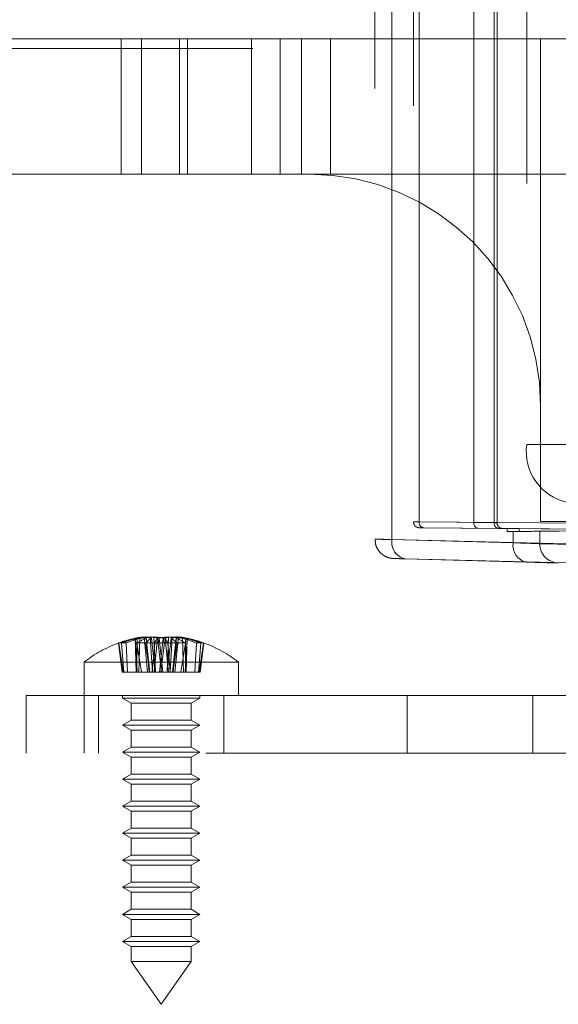
# Paper-space layout 'Sheet2' of a CAD drawing. Units: inches. Extents: x 0.1 to 16.8, y 0.1 to 10.9.
# Drawn here: x 4.6 to 4.7, y 2.4 to 2.6 of the extents above; entities that cross this region are included whole.
import ezdxf

# ---------------------------------------------------------------- set-up
doc = ezdxf.new("R2010")
doc.units = ezdxf.units.IN
doc.header["$MEASUREMENT"] = 0
doc.linetypes.add('HIDDEN', pattern=[0.07500000000000001, 0.05, -0.025])

psp = doc.layouts.new('Sheet2')

# ---------------------------------------------------------------- linework, layer by layer
at = {"color": 7, "linetype": 'HIDDEN', "lineweight": 18}
for p, q in [((4.657517779370111, 2.704574001223949), (4.657517779370111, 2.528004234098028)), ((4.660400586641897, 2.527949698571477), (4.660400586641897, 2.704628536750499)), ((4.660400586641897, 2.704620056336438), (4.660400586641897, 2.527958178985539)), ((4.664079459160138, 2.701638718486459), (4.664079459160138, 2.530939516835518)), ((4.6650403949174, 2.701645079672377), (4.6650403949174, 2.5309331556496)), ((4.6650403949174, 2.530934144830303), (4.6650403949174, 2.701644090491674)), ((4.674320011468404, 2.530846146599099), (4.674320011468404, 2.701732088722877)), ((4.677799867675031, 2.701761378631941), (4.677799867675031, 2.530816856690035)), ((4.677799867675031, 2.530817987182268), (4.677799867675031, 2.701760248139709)), ((4.678280335553661, 2.530810717255504), (4.678280335553661, 2.701767518066473)), ((4.683338178599403, 2.688467595351277), (4.683338178599403, 2.5441106399707)), ((4.614352204592183, 2.613008277765976), (4.564885683063327, 2.613008277765976)), ((4.624268531794121, 2.613008277765976), (4.614352204592183, 2.613008277765976)), ((4.614352204592183, 2.590042398500883), (4.614352204592183, 2.613008277765976)), ((4.617818435426391, 2.590042398500883), (4.617818435426391, 2.613008277765976)), ((4.685685538004027, 2.613008277765976), (4.624268531794121, 2.613008277765976)), ((4.624268531794121, 2.590042398500883), (4.624268531794121, 2.613008277765976)), ((4.625674699799751, 2.613008277765976), (4.625674699799751, 2.590042398500883)), ((4.636511952314423, 2.590042398500883), (4.636511952314423, 2.613008277765976)), ((4.641433212156943, 2.590042398500883), (4.641433212156943, 2.613008277765976)), ((4.64503872823095, 2.590042398500883), (4.64503872823095, 2.613008277765976)), ((4.64995998807347, 2.590042398500883), (4.64995998807347, 2.613008277765976)), ((4.696974699205218, 2.613008277765976), (4.685685538004027, 2.613008277765976)), ((4.685685538004027, 2.613008277765976), (4.685685538004027, 2.550672319760726)), ((5.036751445315213, 2.611367857818469), (4.521023906363038, 2.611367857818469)), ((4.64631545926387, 2.590042398500883), (4.512099166742791, 2.590042398500883)), ((4.697630789186447, 2.590042398500883), (4.64631545926387, 2.590042398500883)), ((4.685685538004027, 2.530987280390647), (4.685685538004027, 2.550672319760726)), ((4.690297891012657, 2.5441106399707), (4.683338178599403, 2.5441106399707)), ((4.713002320857747, 2.530530449859618), (4.6650403949174, 2.530934144830303)), ((4.6650403949174, 2.5309331556496), (4.677799867675031, 2.530817987182268)), ((4.665727782281236, 2.529949930339098), (4.713689708221583, 2.529546235368413)), ((4.678487255038867, 2.529833772691063), (4.665727782281236, 2.529948941158394)), ((4.677799867675031, 2.530816856690035), (4.674320011468404, 2.530846146599099)), ((4.696927862404303, 2.530987280390647), (4.685685538004027, 2.530987280390647)), ((4.679999605226663, 2.529816874402351), (4.675011540893181, 2.529861897244215)), ((4.675011540893181, 2.529861897244215), (4.678487255038867, 2.52983264219883)), ((4.679999605226663, 2.52930297088588), (4.679999605226663, 2.529816874402351)), ((4.679999605226663, 2.52930297088588), (4.681026559929049, 2.529312240297032)), ((4.681026559929048, 2.527391067901873), (4.681026559929049, 2.529312240297032)), ((4.682033565326528, 2.529798846250937), (4.682033565326528, 2.529320999037293)), ((4.709344746638151, 2.529559922644115), (4.682033565326528, 2.529798846250937)), ((4.709344746638151, 2.529559922644115), (4.682033565326528, 2.529320999037293)), ((4.685559687249696, 2.527239248848024), (4.685559687249696, 2.529354403691574)), ((4.660400586641897, 2.527958178985539), (4.708362512582245, 2.526746848059749)), ((4.681026559929048, 2.527391067901873), (4.660400586641897, 2.527949698571477)), ((4.710596586660881, 2.523467132426628), (4.662634660720533, 2.524678463352417)), ((4.662634660720533, 2.524669982938355), (4.683260634007684, 2.524111352268751)), ((4.614554001847289, 2.505396729209544), (4.613937042618772, 2.510353121263452)), ((4.614734907479917, 2.505396729209544), (4.614003542022168, 2.510353121263452)), ((4.61484963039061, 2.505396729209544), (4.614437000824319, 2.510353121263452)), ((4.615451484530141, 2.505396729209544), (4.615215395830809, 2.510353121263452)), ((4.616945818443159, 2.505396729209544), (4.616757008081319, 2.511162067317707)), ((4.617114773676978, 2.505396729209544), (4.616790242235998, 2.511162067317707)), ((4.617854933162323, 2.505396729209544), (4.617042036729183, 2.510353121263452)), ((4.617063050515656, 2.505396729209544), (4.617072474520607, 2.511162067317707)), ((4.617398933696705, 2.505396729209544), (4.617554904565184, 2.511162067317707)), ((4.618858090241631, 2.505396729209544), (4.618258651072551, 2.511390930228982)), ((4.619228251054687, 2.505396729209544), (4.618489146646645, 2.510353121263452)), ((4.619141924417338, 2.505396729209544), (4.618615538534016, 2.511390930228982)), ((4.619260681643769, 2.505396729209544), (4.618625929295037, 2.511162067317707)), ((4.619690693841681, 2.505396729209544), (4.619305550320985, 2.511390930228982)), ((4.620160698586447, 2.505396729209544), (4.619507132488669, 2.511162067317707)), ((4.619647678741223, 2.505396729209544), (4.62007387476675, 2.510353121263452)), ((4.620188258062815, 2.505396729209544), (4.619931177701313, 2.511390930228982)), ((4.619971598381762, 2.505396729209544), (4.620538975504891, 2.511162067317707)), ((4.621238050981082, 2.505396729209544), (4.620658482352436, 2.510353121263452)), ((4.62145691262955, 2.505396729209544), (4.620831142621244, 2.511162067317707)), ((4.620917273874404, 2.505396729209544), (4.621543043882712, 2.511162067317707)), ((4.621136135522873, 2.505396729209544), (4.62171570415152, 2.510353121263452)), ((4.622402588122192, 2.505396729209544), (4.621835210999063, 2.511162067317707)), ((4.622185928441139, 2.505396729209544), (4.622443008802641, 2.511390930228982)), ((4.622213487917509, 2.505396729209544), (4.622867054015287, 2.511162067317707)), ((4.622726507762732, 2.505396729209544), (4.622300311737205, 2.510353121263452)), ((4.622683492662273, 2.505396729209544), (4.62306863618297, 2.511390930228982)), ((4.623113504860186, 2.505396729209544), (4.623748257208918, 2.511162067317707)), ((4.623145935449268, 2.505396729209544), (4.62388503985731, 2.510353121263452)), ((4.623232262086616, 2.505396729209544), (4.62375864796994, 2.511390930228982)), ((4.623516096262325, 2.505396729209544), (4.624115535431404, 2.511390930228982)), ((4.624519253341631, 2.505396729209544), (4.625332149774772, 2.510353121263452)), ((4.624975252807249, 2.505396729209544), (4.624819281938771, 2.511162067317707)), ((4.625259412826976, 2.505396729209544), (4.625583944267956, 2.511162067317707)), ((4.625311135988299, 2.505396729209544), (4.625301711983348, 2.511162067317707)), ((4.625428368060796, 2.505396729209544), (4.625617178422636, 2.511162067317707)), ((4.626922701973815, 2.505396729209544), (4.627158790673146, 2.510353121263452)), ((4.627524556113345, 2.505396729209544), (4.627937185679635, 2.510353121263452)), ((4.627639279024038, 2.505396729209544), (4.628370644481787, 2.510353121263452)), ((4.627820184656666, 2.505396729209544), (4.628437143885183, 2.510353121263452)), ((4.608063733671925, 2.507114168130082), (4.634155689564783, 2.507114168130082)), ((4.608063733671925, 2.507114168130082), (4.608063733671925, 2.501459721335529)), ((4.634155689564783, 2.507114168130082), (4.63431045283203, 2.507114168130082)), ((4.63431045283203, 2.501459721335529), (4.63431045283203, 2.507114168130082)), ((4.616945818443159, 2.505396729209544), (4.614554001847289, 2.505396729209544)), ((4.619141924417338, 2.505396729209544), (4.616945818443159, 2.505396729209544)), ((4.619228251054687, 2.505396729209544), (4.619141924417338, 2.505396729209544)), ((4.621136135522873, 2.505396729209544), (4.619228251054687, 2.505396729209544)), ((4.622683492662273, 2.505396729209544), (4.621136135522873, 2.505396729209544)), ((4.625311135988299, 2.505396729209544), (4.622683492662273, 2.505396729209544)), ((4.627524556113345, 2.505396729209544), (4.625311135988299, 2.505396729209544)), ((4.627820184656666, 2.505396729209544), (4.627524556113345, 2.505396729209544)), ((4.598221213986886, 2.49161720165049), (4.598221213986886, 2.501459721335529)), ((4.598221213986886, 2.501459721335529), (4.608063733671925, 2.501459721335529)), ((4.608063733671925, 2.501459721335529), (4.608063733671925, 2.49161720165049)), ((4.608063733671925, 2.501459721335529), (4.94927108275329, 2.501459721335529)), ((4.610524363593185, 2.501459721335529), (4.610524363593185, 2.49161720165049)), ((4.614625413461951, 2.501459721335529), (4.614625413461951, 2.501000403750227)), ((4.614625413461951, 2.501000403750227), (4.62767139140838, 2.501000403750227)), ((4.614625413461951, 2.501000403750227), (4.616101791414708, 2.500148016541778)), ((4.616101791414708, 2.500148016541778), (4.62621242432319, 2.500148016541778)), ((4.616101791414708, 2.500148016541778), (4.616101791414708, 2.497259615105658)), ((4.62621242432319, 2.500148016541778), (4.626272395089248, 2.500148016541778)), ((4.626272395089248, 2.500148016541778), (4.627748773042004, 2.501000403750227)), ((4.626272395089248, 2.497259615105658), (4.626272395089248, 2.500148016541778)), ((4.62767139140838, 2.501000403750227), (4.627748773042004, 2.501000403750227)), ((4.627748773042004, 2.501000403750227), (4.627748773042004, 2.501459721335529)), ((4.631849822910771, 2.49161720165049), (4.631849822910771, 2.501459721335529)), ((4.663017801913395, 2.501459721335529), (4.663017801913395, 2.49161720165049)), ((4.68434326123098, 2.49161720165049), (4.68434326123098, 2.501459721335529)), ((4.616101791414708, 2.497259615105658), (4.614625413461951, 2.496407227897209)), ((4.616101791414708, 2.497259615105658), (4.62621242432319, 2.497259615105658)), ((4.62621242432319, 2.497259615105658), (4.626272395089248, 2.497259615105658)), ((4.627748773042004, 2.496407227897209), (4.626272395089248, 2.497259615105658)), ((4.614625413461951, 2.496407227897209), (4.62767139140838, 2.496407227897209)), ((4.614625413461951, 2.496407227897209), (4.616101791414708, 2.495554840688759)), ((4.616101791414708, 2.495554840688759), (4.62621242432319, 2.495554840688759)), ((4.616101791414708, 2.495554840688759), (4.616101791414708, 2.492666439252639)), ((4.62621242432319, 2.495554840688759), (4.626272395089248, 2.495554840688759)), ((4.626272395089248, 2.495554840688759), (4.627748773042004, 2.496407227897209)), ((4.626272395089248, 2.492666439252639), (4.626272395089248, 2.495554840688759)), ((4.62767139140838, 2.496407227897209), (4.627748773042004, 2.496407227897209)), ((3.428765833409458, 2.49161720165049), (6.303765833409458, 2.49161720165049)), ((4.616101791414708, 2.492666439252639), (4.614625413461951, 2.49181405204419)), ((4.614625413461951, 2.49181405204419), (4.62767139140838, 2.49181405204419)), ((4.614625413461951, 2.49181405204419), (4.616101791414708, 2.490961664835741)), ((4.616101791414708, 2.492666439252639), (4.62621242432319, 2.492666439252639)), ((4.62621242432319, 2.492666439252639), (4.626272395089248, 2.492666439252639)), ((4.627748773042004, 2.49181405204419), (4.626272395089248, 2.492666439252639)), ((4.626272395089248, 2.490961664835741), (4.627748773042004, 2.49181405204419)), ((4.62767139140838, 2.49181405204419), (4.627748773042004, 2.49181405204419)), ((4.616101791414708, 2.490961664835741), (4.62621242432319, 2.490961664835741)), ((4.616101791414708, 2.490961664835741), (4.616101791414708, 2.488073263399621)), ((4.62621242432319, 2.490961664835741), (4.626272395089248, 2.490961664835741)), ((4.626272395089248, 2.488073263399621), (4.626272395089248, 2.490961664835741)), ((4.616101791414708, 2.488073263399621), (4.614625413461951, 2.487220876191172)), ((4.614625413461951, 2.487220876191172), (4.62767139140838, 2.487220876191172)), ((4.614625413461951, 2.487220876191172), (4.616101791414708, 2.486368488982722)), ((4.616101791414708, 2.488073263399621), (4.62621242432319, 2.488073263399621)), ((4.62621242432319, 2.488073263399621), (4.626272395089248, 2.488073263399621)), ((4.627748773042004, 2.487220876191172), (4.626272395089248, 2.488073263399621)), ((4.626272395089248, 2.486368488982722), (4.627748773042004, 2.487220876191172)), ((4.62767139140838, 2.487220876191172), (4.627748773042004, 2.487220876191172)), ((4.616101791414708, 2.486368488982722), (4.62621242432319, 2.486368488982722)), ((4.616101791414708, 2.486368488982722), (4.616101791414708, 2.483480087546603)), ((4.62621242432319, 2.486368488982722), (4.626272395089248, 2.486368488982722)), ((4.626272395089248, 2.483480087546603), (4.626272395089248, 2.486368488982722)), ((4.616101791414708, 2.483480087546603), (4.614625413461951, 2.482627700338154)), ((4.616101791414708, 2.483480087546603), (4.62621242432319, 2.483480087546603)), ((4.62621242432319, 2.483480087546603), (4.626272395089248, 2.483480087546603)), ((4.627748773042004, 2.482627700338154), (4.626272395089248, 2.483480087546603)), ((4.614625413461951, 2.482627700338154), (4.62767139140838, 2.482627700338154)), ((4.614625413461951, 2.482627700338154), (4.616101791414708, 2.481775313129705)), ((4.616101791414708, 2.481775313129705), (4.62621242432319, 2.481775313129705)), ((4.616101791414708, 2.481775313129705), (4.616101791414708, 2.478886911693584)), ((4.62621242432319, 2.481775313129705), (4.626272395089248, 2.481775313129705)), ((4.626272395089248, 2.481775313129705), (4.627748773042004, 2.482627700338154)), ((4.626272395089248, 2.478886911693584), (4.626272395089248, 2.481775313129705)), ((4.62767139140838, 2.482627700338154), (4.627748773042004, 2.482627700338154)), ((4.616101791414708, 2.478886911693584), (4.614625413461951, 2.478034524485135)), ((4.616101791414708, 2.478886911693584), (4.62621242432319, 2.478886911693584)), ((4.62621242432319, 2.478886911693584), (4.626272395089248, 2.478886911693584)), ((4.627748773042004, 2.478034524485135), (4.626272395089248, 2.478886911693584)), ((4.614625413461951, 2.478034524485135), (4.62767139140838, 2.478034524485135)), ((4.614625413461951, 2.478034524485135), (4.616101791414708, 2.477182137276686)), ((4.616101791414708, 2.477182137276686), (4.62621242432319, 2.477182137276686)), ((4.616101791414708, 2.477182137276686), (4.616101791414708, 2.474293735840566)), ((4.62621242432319, 2.477182137276686), (4.626272395089248, 2.477182137276686)), ((4.626272395089248, 2.477182137276686), (4.627748773042004, 2.478034524485135)), ((4.626272395089248, 2.474293735840566), (4.626272395089248, 2.477182137276686)), ((4.62767139140838, 2.478034524485135), (4.627748773042004, 2.478034524485135)), ((4.616101791414708, 2.474293735840566), (4.614625413461951, 2.473441348632117)), ((4.614625413461951, 2.473441348632117), (4.62767139140838, 2.473441348632117)), ((4.614625413461951, 2.473441348632117), (4.616101791414708, 2.472588961423668)), ((4.616101791414708, 2.474293735840566), (4.62621242432319, 2.474293735840566)), ((4.62621242432319, 2.474293735840566), (4.626272395089248, 2.474293735840566)), ((4.627748773042004, 2.473441348632117), (4.626272395089248, 2.474293735840566)), ((4.626272395089248, 2.472588961423668), (4.627748773042004, 2.473441348632117)), ((4.62767139140838, 2.473441348632117), (4.627748773042004, 2.473441348632117)), ((4.616101791414708, 2.472588961423668), (4.62621242432319, 2.472588961423668)), ((4.616101791414708, 2.472588961423668), (4.616101791414708, 2.469700559987547)), ((4.62621242432319, 2.472588961423668), (4.626272395089248, 2.472588961423668)), ((4.626272395089248, 2.469700559987547), (4.626272395089248, 2.472588961423668)), ((4.616101791414708, 2.469700559987547), (4.614625413461951, 2.468848172779099)), ((4.616101791414708, 2.469700559987547), (4.62621242432319, 2.469700559987547)), ((4.62621242432319, 2.469700559987547), (4.626272395089248, 2.469700559987547)), ((4.627748773042004, 2.468848172779099), (4.626272395089248, 2.469700559987547)), ((4.614625413461951, 2.468848172779099), (4.62767139140838, 2.468848172779099)), ((4.614625413461951, 2.468848172779099), (4.616101791414708, 2.467995785570649)), ((4.626272395089248, 2.467995785570649), (4.627748773042004, 2.468848172779099)), ((4.62767139140838, 2.468848172779099), (4.627748773042004, 2.468848172779099)), ((4.616101791414708, 2.467995785570649), (4.62621242432319, 2.467995785570649)), ((4.616101791414708, 2.467995785570649), (4.616101791414708, 2.465107384134529)), ((4.62621242432319, 2.467995785570649), (4.626272395089248, 2.467995785570649)), ((4.626272395089248, 2.465107384134529), (4.626272395089248, 2.467995785570649)), ((4.616101791414708, 2.465107384134529), (4.614625413461951, 2.46425499692608)), ((4.616101791414708, 2.465107384134529), (4.62621242432319, 2.465107384134529)), ((4.62621242432319, 2.465107384134529), (4.626272395089248, 2.465107384134529)), ((4.627748773042004, 2.46425499692608), (4.626272395089248, 2.465107384134529)), ((4.614625413461951, 2.46425499692608), (4.62767139140838, 2.46425499692608)), ((4.614625413461951, 2.46425499692608), (4.616101791414708, 2.463402609717631)), ((4.616101791414708, 2.463402609717631), (4.62621242432319, 2.463402609717631)), ((4.616101791414708, 2.463402609717631), (4.616101791414708, 2.460514208281511)), ((4.62621242432319, 2.463402609717631), (4.626272395089248, 2.463402609717631)), ((4.626272395089248, 2.463402609717631), (4.627748773042004, 2.46425499692608)), ((4.626272395089248, 2.460514208281511), (4.626272395089248, 2.463402609717631)), ((4.62767139140838, 2.46425499692608), (4.627748773042004, 2.46425499692608)), ((4.616101791414708, 2.460514208281511), (4.614625413461951, 2.459661821073062)), ((4.614625413461951, 2.459661821073062), (4.62767139140838, 2.459661821073062)), ((4.614625413461951, 2.459661821073062), (4.616101791414708, 2.458809433864613)), ((4.616101791414708, 2.460514208281511), (4.62621242432319, 2.460514208281511)), ((4.62621242432319, 2.460514208281511), (4.626272395089248, 2.460514208281511)), ((4.627748773042004, 2.459661821073062), (4.626272395089248, 2.460514208281511)), ((4.626272395089248, 2.458809433864613), (4.627748773042004, 2.459661821073062)), ((4.62767139140838, 2.459661821073062), (4.627748773042004, 2.459661821073062)), ((4.616101791414708, 2.458809433864613), (4.62621242432319, 2.458809433864613)), ((4.616101791414708, 2.458809433864613), (4.616101791414708, 2.456228846697898)), ((4.62621242432319, 2.458809433864613), (4.626272395089248, 2.458809433864613)), ((4.626272395089248, 2.456228846697898), (4.626272395089248, 2.458809433864613)), ((4.616101791414708, 2.456228846697898), (4.62621242432319, 2.456228846697898)), ((4.616101791414708, 2.456228846697898), (4.621187093251978, 2.448966283015319)), ((4.621187093251978, 2.448966283015319), (4.626272395089248, 2.456228846697898)), ((4.62621242432319, 2.456228846697898), (4.626272395089248, 2.456228846697898))]:
    psp.add_line(p, q, dxfattribs=at)
for centre, radius, start, end in [((4.64631545926387, 2.550672319760726), 0.03937007874015741, 0, 90), ((4.692037819115971, 2.542880325010071), 0.008786206235905007, 171.9505330244772, 258.5782463410358), ((4.66590756969747, 2.530806653965887), 0.0008763531110081654, 171.7003516426339, 258.1614811089945), ((4.665908097952848, 2.530808012086566), 0.0008768226883288803, 171.7291902315022, 258.1326425200511), ((4.678667042455103, 2.530691485498556), 0.0008763531110093981, 171.7003516426794, 258.1614811088868), ((4.678667570710478, 2.530690723946298), 0.0008768226883280782, 171.7291902315225, 258.1326425201078), ((4.663272320296401, 2.527505103595471), 0.002905945435672257, 171.1994716145816, 257.3242825857166), ((4.663277635364918, 2.527517204523665), 0.002910647321586958, 171.2859093556978, 257.2378448446009), ((4.68389829358355, 2.526946472925865), 0.002905945435670184, 171.1994716145503, 257.3242825857412), ((4.688811267925549, 2.527209360225019), 0.003251718041492034, 179.4733503808276, 268.0458783053581), ((4.621187093251978, 2.490304865692484), 0.02132545931758547, 109.6519480846741, 127.9798724448511), ((4.621207337357858, 2.490328695014959), 0.02130339954501401, 102.0580322962238, 109.954507364063), ((4.614187021721546, 2.509891911906629), 0.0005245985347330124, 61.54195858662047, 118.4580414133795), ((4.621158802730219, 2.490908659470009), 0.0207191903856508, 102.1719404824829, 110.2028334112331), ((4.614609468926488, 2.507511946589277), 0.002905068147660945, 77.96109663621151, 102.0389033637885), ((4.621187093251978, 2.490304865692484), 0.02132545931758551, 100.540553504047, 109.6519480846741), ((4.62134623871363, 2.492540985359417), 0.01910522843817631, 102.9262132370013, 111.2010224765428), ((4.621507870449342, 2.495942454629846), 0.01572458424410025, 104.5596398690743, 113.5886781706988), ((4.619248958909342, 2.498586374530321), 0.01282021325922375, 92.83201967653338, 101.2083148197645), ((4.618763544278953, 2.503326316320055), 0.008080403124221891, 93.5823839711719, 104.1350554525265), ((4.621492424940979, 2.503594472666747), 0.008092297948632516, 110.7459645410108, 123.3638282906158), ((4.618557955747967, 2.49242818315894), 0.01798892482951903, 85.1659761989767, 94.83402380102612), ((4.620066496901306, 2.492957387408157), 0.01844924227780861, 92.36385852406745, 99.33951014355755), ((4.620743555433307, 2.490505250329528), 0.02090147321223731, 92.22747659666169, 98.77509553841041), ((4.61799592950424, 2.510560181061311), 0.0008713017858593888, 43.69264911743881, 72.45062035430476), ((4.621939587148167, 2.507056047103022), 0.004772445670084949, 120.6429991726, 136.3020692427798), ((4.620102425399082, 2.490048217841597), 0.02036889224538103, 85.4572404740719, 94.54275952592562), ((4.618250140337889, 2.508116280681802), 0.003294972761431428, 67.57412456501736, 83.63305069501637), ((4.618750298512309, 2.502490436382892), 0.008917796548213138, 76.50643656273917, 86.43026431614112), ((4.619257580849534, 2.497752148247206), 0.0136554057671361, 79.11941916232857, 87.17255376732363), ((4.624648582954651, 2.50826108565933), 0.005030364596464334, 144.7816413763606, 155.4251586122843), ((4.623116605654423, 2.497752148247186), 0.01365540576715664, 92.82744623268331, 100.8805808376662), ((4.625781304537568, 2.509682612755343), 0.00516651611823022, 163.3601761026223, 172.5431423036275), ((4.622271761104873, 2.490048217841599), 0.02036889224537831, 85.45724047407379, 94.54275952592621), ((4.623623887991646, 2.502490436382892), 0.008917796548213138, 93.56973568385888, 103.4935634372608), ((4.616592881966127, 2.509682612755281), 0.005166516118497089, 7.456857696670567, 16.63982389720241), ((4.617725603549323, 2.508261085659337), 0.005030364596444786, 24.57484138773961, 35.21835862370992), ((4.623816230755988, 2.49242818315894), 0.01798892482951903, 85.16597619897388, 94.83402380102329), ((4.621630631070642, 2.490505250329465), 0.02090147321230102, 81.22490446159931, 87.77252340333048), ((4.624124046166066, 2.50811628068181), 0.00329497276142446, 96.366949304982, 112.4258754350155), ((4.620434599355774, 2.507056047103004), 0.004772445670107802, 43.69793075726039, 59.35700082736459), ((4.622307689602647, 2.492957387408136), 0.0184492422778295, 80.66048985644753, 87.63614147592972), ((4.62437825699971, 2.510560181061319), 0.0008713017858503515, 107.5493796455108, 136.3073508826781), ((4.620881761562976, 2.503594472666747), 0.008092297948632516, 56.63617170938416, 69.25403545898924), ((4.623125227594611, 2.498586374530299), 0.0128202132592465, 78.79168518024355, 87.16798032345973), ((4.623610642225004, 2.503326316320072), 0.008080403124204024, 75.86494454746109, 86.41761602883281), ((4.620866316054604, 2.49594245462982), 0.01572458424412784, 66.4113218293098, 75.44036013091838), ((4.621187093251978, 2.490304865692484), 0.02132545931758551, 70.34805191532587, 79.45944649595302), ((4.621027947790336, 2.49254098535946), 0.01910522843813239, 68.79897752344327, 77.0737867630013), ((4.621215383773736, 2.490908659470004), 0.02071919038565603, 69.79716658876973, 77.82805951752019), ((4.621166849146097, 2.490328695014959), 0.02130339954501401, 70.04549263593702, 77.94196770377623), ((4.627764717577467, 2.507511946589277), 0.002905068147660945, 77.96109663621151, 102.0389033637885), ((4.62818716478241, 2.509891911906627), 0.0005245985347353877, 61.54195858673603, 118.4580414133493), ((4.621187093251978, 2.490304865692484), 0.02132545931758547, 52.02012755514895, 70.34805191532587)]:
    psp.add_arc(centre, radius, start, end, dxfattribs=at)
for centre, major_axis, ratio, start_param, end_param in [((4.667360299055151, 2.530919487025369), (0.003280839895010601, -2.002981105819757e-05), 0.000213186359604894, 2.356195791249082, 3.926992118238517), ((4.667351715177662, 2.529935272534165), (0.002296587926500671, -2.002981200543985e-05), 0.0003045401287977145, 2.356197146484429, 3.926993472778064), ((4.67501598270973, 2.530846146599099), (0, 0.000984269400852611), 0.7070942576524728, 1.570796326794897, 3.135210426222677), ((4.676639915606155, 2.530833608467101), (0.001640419947468885, -2.289121703169527e-05), 0.0004872063975339873, 5.497793942254836, 7.068590269358569), ((4.676631331728666, 2.529849393975896), (0.00262467191600102, -2.289121372056613e-05), 0.0003045401288176384, 5.497789799994449, 7.068586126680543), ((4.682319509364414, 2.529797347796308), (0.003280839895001719, -2.861401715081868e-05), 0.0003045401285819184, 3.926993473400676, 4.625125173871872), ((4.682319509364414, 2.529322497491922), (0.003280839895001719, 2.861401715081868e-05), 0.0003045401285819184, 1.658060133308062, 2.35619183380184), ((4.669427039240293, 2.52921460726682), (0.01640419947500682, 0.0001430700857545375), 0.0003045401287172994, 5.497784487717237, 6.100975893434791), ((4.806554547320219, 2.530402876877231), (0.1230314960625529, 0.001073025643159475), 0.0003045401286954819, 2.355157417129223, 2.959383239729665), ((4.667360299055151, 2.527832515135998), (0.009842519684482909, -0.0001717190257397583), 0.0006090649316934805, 2.356205116281262, 3.92700144310334), ((4.669427039240293, 2.527742618208308), (0.01640419946535765, -0.0005151575047235291), 0.001095570117789384, 0.1822411630776051, 0.7854325686746153), ((4.806554547320219, 2.524177085239626), (0.1230314960314587, -0.003133873534209908), 0.000888928708201904, 3.323822054297156, 4.161412158819095), ((4.667274468996036, 2.524552799502877), (0.006561679788151586, -0.000171719105297008), 0.0009132500278479714, 3.127611132372524, 3.927014716835994), ((4.667274468996036, 2.524552799502877), (0.006561679788151586, -0.000171719105297008), 0.0009132500278479714, 2.356218389964897, 3.127611132372524), ((4.669341209181177, 2.524462902575186), (0.01968503936445832, -0.0005151573158892476), 0.0009132500278027204, 0.1822306575227983, 0.7854220631581958)]:
    psp.add_ellipse(centre, major_axis=major_axis, ratio=ratio, start_param=start_param, end_param=end_param, dxfattribs=at)
for points, knots in [([(4.664095612052818, 2.530939986713316), (4.664092063344616, 2.530884142828771), (4.664081546890995, 2.530718651729364), (4.664181894419367, 2.530475297201382), (4.664342189479695, 2.530254440036049), (4.664519114741061, 2.530111141216108), (4.66468572465831, 2.530025465078575), (4.664828189279482, 2.529980994339627), (4.664933731963163, 2.529962487340684), (4.664999164567358, 2.529957091366012), (4.665027586243076, 2.529955905314297), (4.665036228172856, 2.529955637158782), (4.665042274024438, 2.529955485648245), (4.665048439949936, 2.529955364077998), (4.66505995917161, 2.529955199240647), (4.665063136840175, 2.529955131061311), (4.665114961448174, 2.529954640592595), (4.665133385037143, 2.529954466231527)], [0, 0, 0, 0, 0.08299649888486374, 0.2459567768121246, 0.3777600270255994, 0.4890659739048787, 0.582039799476687, 0.6562722409664072, 0.7104141060310815, 0.7432330662608814, 0.7518081587428534, 0.7575658797638097, 0.7640743649665278, 0.7750808322483947, 0.8018497399191633, 0.9295578087942176, 1, 1, 1, 1]), ([(4.679167155776142, 2.529831755201061), (4.679143697877246, 2.529834451485233), (4.679037053173801, 2.529846709378714), (4.678834829423779, 2.529911171887057), (4.678580969406267, 2.530076875393854), (4.678380886985051, 2.530342577149186), (4.678276933361667, 2.53060615782017), (4.678291376863269, 2.530765238726796), (4.678295266037034, 2.530808074135097)], [0, 0, 0, 0, 0.0492781907007155, 0.2240293581805019, 0.4362088860574576, 0.6690717009687381, 0.9108915764439046, 1, 1, 1, 1]), ([(4.657566332777962, 2.527967339380039), (4.657577222006469, 2.527646268150586), (4.657599436346019, 2.526991273602039), (4.658044636982784, 2.52615365004849), (4.658601909025529, 2.525526858154988), (4.659177641916843, 2.525128418847272), (4.659700213298319, 2.524898925106073), (4.660121931043898, 2.524786616247106), (4.660403415922531, 2.524745089798305), (4.660551141375493, 2.524732446392616), (4.660605551101148, 2.524728934937658), (4.660640563238974, 2.52472703928713), (4.660676621867672, 2.524725404317128), (4.660749672380419, 2.524722677542512), (4.660983705202402, 2.524715506329723), (4.661671220219081, 2.5246961455702), (4.662423870084613, 2.52467570473293), (4.662631665591694, 2.524670061319783)], [0, 0, 0, 0, 0.0960245041627518, 0.1958927520865303, 0.2784782974227087, 0.3482655773061165, 0.4056816819477934, 0.4500793368523636, 0.4802208624273509, 0.4909751623817034, 0.4976277087940374, 0.5043573980191456, 0.5151675263714315, 0.5403805083046522, 0.6639167414656661, 0.9072123781233854, 1, 1, 1, 1])]:
    psp.add_open_spline(points, degree=3, knots=knots, dxfattribs=at)

doc.saveas('drawing.dxf')
